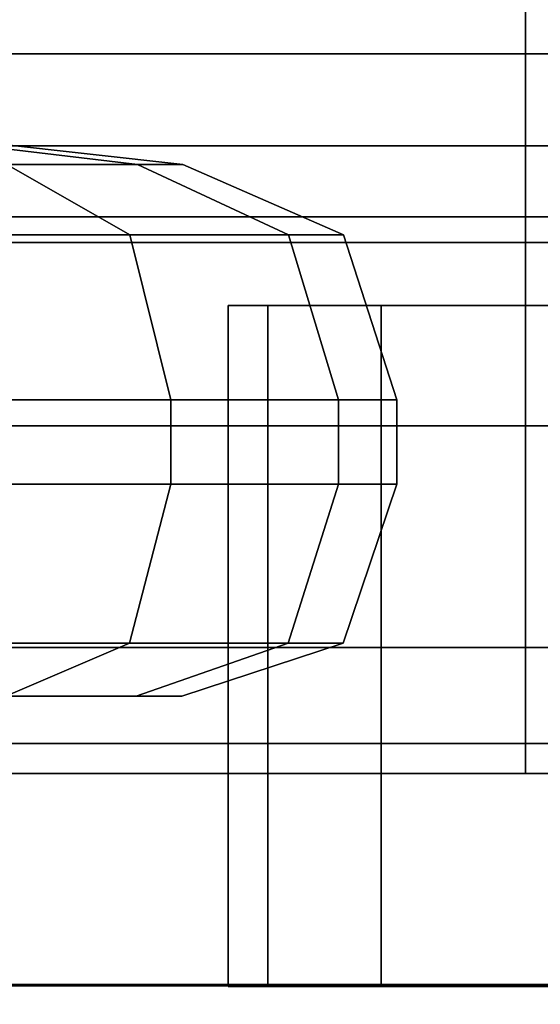
# Model space of a CAD drawing. Extents: x 0 to 1200, y -25 to 44.
# Drawn here: x 1101 to 1107, y -15 to -4 of the extents above; entities that cross this region are included whole.
import ezdxf

# ---------------------------------------------------------------- set-up
doc = ezdxf.new("R2010")
doc.units = 0

msp = doc.modelspace()

# ---------------------------------------------------------------- linework, layer by layer
for points, invisible_edges in [([(1100.23, 15.624, 975.853), (1106.765, -6.152, 973.474), (1106.765, 15.624, 973.474), (1100.23, 15.624, 975.853)], 9), ([(1106.765, -6.152, 973.474), (1100.23, 15.624, 975.853), (1100.23, -6.152, 975.853), (1106.765, -6.152, 973.474)], 9), ([(1106.765, 15.624, 938.79), (1100.23, -6.152, 936.412), (1100.23, 15.624, 936.412), (1106.765, 15.624, 938.79)], 9), ([(1100.23, -6.152, 936.412), (1106.765, 15.624, 938.79), (1106.765, -6.152, 938.79), (1100.23, -6.152, 936.412)], 9), ([(1106.765, 15.624, 973.474), (1112.093, -6.152, 969.004), (1112.093, 15.624, 969.004), (1106.765, 15.624, 973.474)], 9), ([(1112.093, -6.152, 969.004), (1106.765, 15.624, 973.474), (1106.765, -6.152, 973.474), (1112.093, -6.152, 969.004)], 9), ([(1112.093, 15.624, 943.26), (1106.765, -6.152, 938.79), (1106.765, 15.624, 938.79), (1112.093, 15.624, 943.26)], 9), ([(1106.765, -6.152, 938.79), (1112.093, 15.624, 943.26), (1112.093, -6.152, 943.26), (1106.765, -6.152, 938.79)], 9), ([(44.056, -3.924, 26.913), (44.056, -5.009, 26.913), (1155.925, -5.009, 26.913), (44.056, -3.924, 26.913)], 12), ([(1155.925, -5.009, 26.913), (1155.925, -3.924, 26.913), (44.056, -3.924, 26.913), (1155.925, -5.009, 26.913)], 12), ([(44.056, -3.924, 31.794), (44.056, -3.924, 26.913), (1155.925, -3.924, 26.913), (44.056, -3.924, 31.794)], 12), ([(1155.925, -3.924, 26.913), (1155.925, -3.924, 31.794), (44.056, -3.924, 31.794), (1155.925, -3.924, 26.913)], 12), ([(44.056, -5.847, 33.766), (44.056, -3.924, 31.794), (1155.925, -3.924, 31.794), (44.056, -5.847, 33.766)], 12), ([(1155.925, -3.924, 31.794), (1155.925, -5.847, 33.766), (44.056, -5.847, 33.766), (1155.925, -3.924, 31.794)], 12), ([(44.056, -3.924, 1873.213), (1155.925, -5.009, 1873.213), (44.056, -5.009, 1873.213), (44.056, -3.924, 1873.213)], 9), ([(1155.925, -5.009, 1873.213), (44.056, -3.924, 1873.213), (1155.925, -3.924, 1873.213), (1155.925, -5.009, 1873.213)], 9), ([(44.056, -3.924, 1868.332), (1155.925, -3.924, 1873.213), (44.056, -3.924, 1873.213), (44.056, -3.924, 1868.332)], 9), ([(1155.925, -3.924, 1873.213), (44.056, -3.924, 1868.332), (1155.925, -3.924, 1868.333), (1155.925, -3.924, 1873.213)], 9), ([(44.056, -5.847, 1866.36), (1155.925, -3.924, 1868.333), (44.056, -3.924, 1868.332), (44.056, -5.847, 1866.36)], 9), ([(1155.925, -3.924, 1868.333), (44.056, -5.847, 1866.36), (1155.925, -5.847, 1866.36), (1155.925, -3.924, 1868.333)], 9), ([(1102.192, -5.229, 1876.082), (1100.65, -5.229, 1873.412), (1097.138, -4.726, 1876.359), (1102.192, -5.229, 1876.082)], 12), ([(1097.138, -4.726, 1876.359), (1097.884, -4.726, 1877.65), (1102.192, -5.229, 1876.082), (1097.138, -4.726, 1876.359)], 12), ([(1102.192, -5.229, 22.144), (1097.138, -4.726, 21.867), (1100.65, -5.229, 24.814), (1102.192, -5.229, 22.144)], 9), ([(1097.138, -4.726, 21.867), (1102.192, -5.229, 22.144), (1097.884, -4.726, 20.575), (1097.138, -4.726, 21.867)], 9), ([(1102.727, -5.229, 1879.119), (1102.192, -5.229, 1876.082), (1097.884, -4.726, 1877.65), (1102.727, -5.229, 1879.119)], 12), ([(1097.884, -4.726, 1877.65), (1098.142, -4.726, 1879.119), (1102.727, -5.229, 1879.119), (1097.884, -4.726, 1877.65)], 12), ([(1100.65, -5.229, 1884.825), (1102.192, -5.229, 1882.155), (1097.884, -4.726, 1880.587), (1100.65, -5.229, 1884.825)], 12), ([(1098.142, -4.726, 1879.119), (1097.884, -4.726, 1880.587), (1102.192, -5.229, 1882.155), (1098.142, -4.726, 1879.119)], 12), ([(1102.727, -5.229, 19.107), (1097.884, -4.726, 20.575), (1102.192, -5.229, 22.144), (1102.727, -5.229, 19.107)], 9), ([(1097.884, -4.726, 20.575), (1102.727, -5.229, 19.107), (1098.142, -4.726, 19.107), (1097.884, -4.726, 20.575)], 9), ([(1100.65, -5.229, 13.401), (1097.884, -4.726, 17.639), (1102.192, -5.229, 16.071), (1100.65, -5.229, 13.401)], 9), ([(1098.142, -4.726, 19.107), (1102.192, -5.229, 16.071), (1097.884, -4.726, 17.639), (1098.142, -4.726, 19.107)], 9), ([(1102.192, -5.229, 1882.155), (1102.727, -5.229, 1879.119), (1098.142, -4.726, 1879.119), (1102.192, -5.229, 1882.155)], 12), ([(1102.192, -5.229, 16.071), (1098.142, -4.726, 19.107), (1102.727, -5.229, 19.107), (1102.192, -5.229, 16.071)], 9), ([(44.056, -5.009, 31.054), (44.056, -8.312, 32.583), (1155.925, -8.312, 32.583), (44.056, -5.009, 31.054)], 12), ([(1155.925, -8.312, 32.583), (1155.925, -5.009, 31.054), (44.056, -5.009, 31.054), (1155.925, -8.312, 32.583)], 12), ([(44.056, -5.009, 26.913), (44.056, -5.009, 31.054), (1155.925, -5.009, 31.054), (44.056, -5.009, 26.913)], 12), ([(1155.925, -5.009, 31.054), (1155.925, -5.009, 26.913), (44.056, -5.009, 26.913), (1155.925, -5.009, 31.054)], 12), ([(44.056, -5.009, 1869.072), (1155.925, -8.312, 1867.544), (44.056, -8.312, 1867.544), (44.056, -5.009, 1869.072)], 9), ([(1155.925, -8.312, 1867.544), (44.056, -5.009, 1869.072), (1155.925, -5.009, 1869.072), (1155.925, -8.312, 1867.544)], 9), ([(44.056, -5.009, 1873.213), (1155.925, -5.009, 1869.072), (44.056, -5.009, 1869.072), (44.056, -5.009, 1873.213)], 9), ([(1155.925, -5.009, 1869.072), (44.056, -5.009, 1873.213), (1155.925, -5.009, 1873.213), (1155.925, -5.009, 1869.072)], 9), ([(1102.1, -6.062, 1886.042), (1100.65, -5.229, 1884.825), (1098.288, -5.229, 1886.807), (1102.1, -6.062, 1886.042)], 12), ([(1098.288, -5.229, 1886.807), (1099.235, -6.062, 1888.446), (1102.1, -6.062, 1886.042), (1098.288, -5.229, 1886.807)], 12), ([(1102.1, -6.061, 12.184), (1098.288, -5.229, 11.419), (1100.65, -5.229, 13.401), (1102.1, -6.061, 12.184)], 9), ([(1098.288, -5.229, 11.419), (1102.1, -6.061, 12.184), (1099.235, -6.061, 9.78), (1098.288, -5.229, 11.419)], 9), ([(1100.65, -5.229, 1873.412), (1102.1, -6.062, 1872.196), (1099.235, -6.062, 1869.792), (1100.65, -5.229, 1873.412)], 12), ([(1100.65, -5.229, 24.814), (1099.235, -6.061, 28.434), (1102.1, -6.061, 26.03), (1100.65, -5.229, 24.814)], 9), ([(1102.1, -6.062, 1872.196), (1100.65, -5.229, 1873.412), (1102.192, -5.229, 1876.082), (1102.1, -6.062, 1872.196)], 12), ([(1103.97, -6.062, 1882.802), (1102.192, -5.229, 1882.155), (1100.65, -5.229, 1884.825), (1103.97, -6.062, 1882.802)], 12), ([(1100.65, -5.229, 1884.825), (1102.1, -6.062, 1886.042), (1103.97, -6.062, 1882.802), (1100.65, -5.229, 1884.825)], 12), ([(1102.1, -6.061, 26.03), (1102.192, -5.229, 22.144), (1100.65, -5.229, 24.814), (1102.1, -6.061, 26.03)], 9), ([(1103.97, -6.061, 15.424), (1100.65, -5.229, 13.401), (1102.192, -5.229, 16.071), (1103.97, -6.061, 15.424)], 9), ([(1100.65, -5.229, 13.401), (1103.97, -6.061, 15.424), (1102.1, -6.061, 12.184), (1100.65, -5.229, 13.401)], 9), ([(1102.192, -5.229, 1876.082), (1103.97, -6.062, 1875.435), (1102.1, -6.062, 1872.196), (1102.192, -5.229, 1876.082)], 12), ([(1102.192, -5.229, 22.144), (1102.1, -6.061, 26.03), (1103.97, -6.061, 22.791), (1102.192, -5.229, 22.144)], 9), ([(1103.97, -6.062, 1875.435), (1102.192, -5.229, 1876.082), (1102.727, -5.229, 1879.119), (1103.97, -6.062, 1875.435)], 12), ([(1104.619, -6.062, 1879.119), (1102.727, -5.229, 1879.119), (1102.192, -5.229, 1882.155), (1104.619, -6.062, 1879.119)], 12), ([(1102.192, -5.229, 1882.155), (1103.97, -6.062, 1882.802), (1104.619, -6.062, 1879.119), (1102.192, -5.229, 1882.155)], 12), ([(1103.97, -6.061, 22.791), (1102.727, -5.229, 19.107), (1102.192, -5.229, 22.144), (1103.97, -6.061, 22.791)], 9), ([(1104.62, -6.061, 19.107), (1102.192, -5.229, 16.071), (1102.727, -5.229, 19.107), (1104.62, -6.061, 19.107)], 9), ([(1102.192, -5.229, 16.071), (1104.62, -6.061, 19.107), (1103.97, -6.061, 15.424), (1102.192, -5.229, 16.071)], 9), ([(1102.727, -5.229, 1879.119), (1104.619, -6.062, 1879.119), (1103.97, -6.062, 1875.435), (1102.727, -5.229, 1879.119)], 12), ([(1102.727, -5.229, 19.107), (1103.97, -6.061, 22.791), (1104.62, -6.061, 19.107), (1102.727, -5.229, 19.107)], 9), ([(44.056, -10.925, 33.766), (44.056, -5.847, 33.766), (1155.925, -5.847, 33.766), (44.056, -10.925, 33.766)], 12), ([(1155.925, -5.847, 33.766), (1155.925, -10.925, 33.766), (44.056, -10.925, 33.766), (1155.925, -5.847, 33.766)], 12), ([(44.056, -10.925, 1866.36), (1155.925, -5.847, 1866.36), (44.056, -5.847, 1866.36), (44.056, -10.925, 1866.36)], 9), ([(1155.925, -5.847, 1866.36), (44.056, -10.925, 1866.36), (1155.925, -10.925, 1866.36), (1155.925, -5.847, 1866.36)], 9), ([(1099.55, -8.006, 28.981), (1102.1, -6.061, 26.03), (1099.235, -6.061, 28.434), (1099.55, -8.006, 28.981)], 9), ([(1102.583, -8.006, 11.779), (1099.235, -6.061, 9.78), (1102.1, -6.061, 12.184), (1102.583, -8.006, 11.779)], 9), ([(1099.235, -6.061, 9.78), (1102.583, -8.006, 11.779), (1099.55, -8.006, 9.234), (1099.235, -6.061, 9.78)], 9), ([(1099.55, -8.006, 1869.245), (1099.235, -6.062, 1869.792), (1102.1, -6.062, 1872.196), (1099.55, -8.006, 1869.245)], 12), ([(1102.583, -8.006, 1886.447), (1102.1, -6.062, 1886.042), (1099.235, -6.062, 1888.446), (1102.583, -8.006, 1886.447)], 12), ([(1099.235, -6.062, 1888.446), (1099.55, -8.006, 1888.992), (1102.583, -8.006, 1886.447), (1099.235, -6.062, 1888.446)], 12), ([(1102.1, -6.061, 26.03), (1099.55, -8.006, 28.981), (1102.583, -8.006, 26.436), (1102.1, -6.061, 26.03)], 9), ([(1102.1, -6.062, 1872.196), (1102.583, -8.006, 1871.79), (1099.55, -8.006, 1869.245), (1102.1, -6.062, 1872.196)], 12), ([(1100.23, -6.152, 975.853), (1106.765, -12.413, 973.474), (1106.765, -6.152, 973.474), (1100.23, -6.152, 975.853)], 9), ([(1106.765, -12.413, 973.474), (1100.23, -6.152, 975.853), (1100.23, -12.413, 975.853), (1106.765, -12.413, 973.474)], 9), ([(1106.765, -6.152, 938.79), (1100.23, -12.413, 936.412), (1100.23, -6.152, 936.412), (1106.765, -6.152, 938.79)], 9), ([(1100.23, -12.413, 936.412), (1106.765, -6.152, 938.79), (1106.765, -12.413, 938.79), (1100.23, -12.413, 936.412)], 9), ([(1102.583, -8.006, 26.436), (1103.97, -6.061, 22.791), (1102.1, -6.061, 26.03), (1102.583, -8.006, 26.436)], 9), ([(1104.563, -8.006, 15.208), (1102.1, -6.061, 12.184), (1103.97, -6.061, 15.424), (1104.563, -8.006, 15.208)], 9), ([(1102.1, -6.061, 12.184), (1104.563, -8.006, 15.208), (1102.583, -8.006, 11.779), (1102.1, -6.061, 12.184)], 9), ([(1102.583, -8.006, 1871.79), (1102.1, -6.062, 1872.196), (1103.97, -6.062, 1875.435), (1102.583, -8.006, 1871.79)], 12), ([(1104.563, -8.006, 1883.018), (1103.97, -6.062, 1882.802), (1102.1, -6.062, 1886.042), (1104.563, -8.006, 1883.018)], 12), ([(1102.1, -6.062, 1886.042), (1102.583, -8.006, 1886.447), (1104.563, -8.006, 1883.018), (1102.1, -6.062, 1886.042)], 12), ([(1103.97, -6.061, 22.791), (1102.583, -8.006, 26.436), (1104.563, -8.006, 23.006), (1103.97, -6.061, 22.791)], 9), ([(1103.97, -6.062, 1875.435), (1104.563, -8.006, 1875.219), (1102.583, -8.006, 1871.79), (1103.97, -6.062, 1875.435)], 12), ([(1104.563, -8.006, 23.006), (1104.62, -6.061, 19.107), (1103.97, -6.061, 22.791), (1104.563, -8.006, 23.006)], 9), ([(1105.25, -8.006, 19.107), (1103.97, -6.061, 15.424), (1104.62, -6.061, 19.107), (1105.25, -8.006, 19.107)], 9), ([(1103.97, -6.061, 15.424), (1105.25, -8.006, 19.107), (1104.563, -8.006, 15.208), (1103.97, -6.061, 15.424)], 9), ([(1104.563, -8.006, 1875.219), (1103.97, -6.062, 1875.435), (1104.619, -6.062, 1879.119), (1104.563, -8.006, 1875.219)], 12), ([(1105.25, -8.006, 1879.119), (1104.619, -6.062, 1879.119), (1103.97, -6.062, 1882.802), (1105.25, -8.006, 1879.119)], 12), ([(1103.97, -6.062, 1882.802), (1104.563, -8.006, 1883.018), (1105.25, -8.006, 1879.119), (1103.97, -6.062, 1882.802)], 12), ([(1104.62, -6.061, 19.107), (1104.563, -8.006, 23.006), (1105.25, -8.006, 19.107), (1104.62, -6.061, 19.107)], 9), ([(1104.619, -6.062, 1879.119), (1105.25, -8.006, 1879.119), (1104.563, -8.006, 1875.219), (1104.619, -6.062, 1879.119)], 12), ([(1106.765, -6.152, 973.474), (1112.093, -12.413, 969.004), (1112.093, -6.152, 969.004), (1106.765, -6.152, 973.474)], 9), ([(1112.093, -12.413, 969.004), (1106.765, -6.152, 973.474), (1106.765, -12.413, 973.474), (1112.093, -12.413, 969.004)], 9), ([(1112.093, -6.152, 943.26), (1106.765, -12.413, 938.79), (1106.765, -6.152, 938.79), (1112.093, -6.152, 943.26)], 9), ([(1106.765, -12.413, 938.79), (1112.093, -6.152, 943.26), (1112.093, -12.413, 943.26), (1106.765, -12.413, 938.79)], 9), ([(1110.97, -6.894, 1889.388), (1103.262, -6.894, 1889.388), (1103.727, -6.894, 1892.024), (1110.97, -6.894, 1889.388)], 13), ([(1110.97, -6.894, 1889.388), (1103.727, -6.894, 1886.752), (1103.262, -6.894, 1889.388), (1110.97, -6.894, 1889.388)], 13), ([(1103.727, -6.894, 1892.024), (1103.262, -14.925, 1889.388), (1103.727, -14.925, 1892.024), (1103.727, -6.894, 1892.024)], 9), ([(1103.727, -6.894, 1892.024), (1103.262, -6.894, 1889.388), (1103.262, -14.925, 1889.388), (1103.727, -6.894, 1892.024)], 12), ([(1103.262, -6.894, 1889.388), (1103.727, -14.925, 1886.752), (1103.262, -14.925, 1889.388), (1103.262, -6.894, 1889.388)], 9), ([(1103.262, -6.894, 1889.388), (1103.727, -6.894, 1886.752), (1103.727, -14.925, 1886.752), (1103.262, -6.894, 1889.388)], 12), ([(1110.97, -6.894, 10.373), (1103.262, -6.894, 10.373), (1103.727, -6.894, 13.009), (1110.97, -6.894, 10.373)], 13), ([(1110.97, -6.894, 10.373), (1103.727, -6.894, 7.737), (1103.262, -6.894, 10.373), (1110.97, -6.894, 10.373)], 13), ([(1103.727, -6.894, 13.009), (1103.262, -14.925, 10.373), (1103.727, -14.925, 13.009), (1103.727, -6.894, 13.009)], 9), ([(1103.727, -6.894, 13.009), (1103.262, -6.894, 10.373), (1103.262, -14.925, 10.373), (1103.727, -6.894, 13.009)], 12), ([(1103.262, -6.894, 10.373), (1103.727, -14.925, 7.737), (1103.262, -14.925, 10.373), (1103.262, -6.894, 10.373)], 9), ([(1103.262, -6.894, 10.373), (1103.727, -6.894, 7.737), (1103.727, -14.925, 7.737), (1103.262, -6.894, 10.373)], 12), ([(1110.97, -6.894, 1889.388), (1103.727, -6.894, 1892.024), (1105.066, -6.894, 1894.342), (1110.97, -6.894, 1889.388)], 13), ([(1110.97, -6.894, 1889.388), (1105.066, -6.894, 1884.434), (1103.727, -6.894, 1886.752), (1110.97, -6.894, 1889.388)], 13), ([(1105.066, -6.894, 1894.342), (1103.727, -14.925, 1892.024), (1105.066, -14.925, 1894.342), (1105.066, -6.894, 1894.342)], 9), ([(1105.066, -6.894, 1894.342), (1103.727, -6.894, 1892.024), (1103.727, -14.925, 1892.024), (1105.066, -6.894, 1894.342)], 12), ([(1103.727, -6.894, 1886.752), (1105.066, -14.925, 1884.434), (1103.727, -14.925, 1886.752), (1103.727, -6.894, 1886.752)], 9), ([(1103.727, -6.894, 1886.752), (1105.066, -6.894, 1884.434), (1105.066, -14.925, 1884.434), (1103.727, -6.894, 1886.752)], 12), ([(1110.97, -6.894, 10.373), (1103.727, -6.894, 13.009), (1105.066, -6.894, 15.327), (1110.97, -6.894, 10.373)], 13), ([(1110.97, -6.894, 10.373), (1105.066, -6.894, 5.418), (1103.727, -6.894, 7.737), (1110.97, -6.894, 10.373)], 13), ([(1105.066, -6.894, 15.327), (1103.727, -14.925, 13.009), (1105.066, -14.925, 15.327), (1105.066, -6.894, 15.327)], 9), ([(1105.066, -6.894, 15.327), (1103.727, -6.894, 13.009), (1103.727, -14.925, 13.009), (1105.066, -6.894, 15.327)], 12), ([(1103.727, -6.894, 7.737), (1105.066, -14.925, 5.418), (1103.727, -14.925, 7.737), (1103.727, -6.894, 7.737)], 9), ([(1103.727, -6.894, 7.737), (1105.066, -6.894, 5.418), (1105.066, -14.925, 5.418), (1103.727, -6.894, 7.737)], 12), ([(1110.97, -6.894, 1889.388), (1105.066, -6.894, 1894.342), (1107.116, -6.894, 1896.063), (1110.97, -6.894, 1889.388)], 13), ([(1110.97, -6.894, 1889.388), (1107.116, -6.894, 1882.713), (1105.066, -6.894, 1884.434), (1110.97, -6.894, 1889.388)], 13), ([(1107.116, -6.894, 1896.063), (1105.066, -14.925, 1894.342), (1107.116, -14.925, 1896.063), (1107.116, -6.894, 1896.063)], 9), ([(1107.116, -6.894, 1896.063), (1105.066, -6.894, 1894.342), (1105.066, -14.925, 1894.342), (1107.116, -6.894, 1896.063)], 12), ([(1105.066, -6.894, 1884.434), (1107.116, -14.925, 1882.713), (1105.066, -14.925, 1884.434), (1105.066, -6.894, 1884.434)], 9), ([(1105.066, -6.894, 1884.434), (1107.116, -6.894, 1882.713), (1107.116, -14.925, 1882.713), (1105.066, -6.894, 1884.434)], 12), ([(1110.97, -6.894, 10.373), (1105.066, -6.894, 15.327), (1107.116, -6.894, 17.047), (1110.97, -6.894, 10.373)], 13), ([(1110.97, -6.894, 10.373), (1107.116, -6.894, 3.698), (1105.066, -6.894, 5.418), (1110.97, -6.894, 10.373)], 13), ([(1107.116, -6.894, 17.047), (1105.066, -14.925, 15.327), (1107.116, -14.925, 17.047), (1107.116, -6.894, 17.047)], 9), ([(1107.116, -6.894, 17.047), (1105.066, -6.894, 15.327), (1105.066, -14.925, 15.327), (1107.116, -6.894, 17.047)], 12), ([(1105.066, -6.894, 5.418), (1107.116, -14.925, 3.698), (1105.066, -14.925, 5.418), (1105.066, -6.894, 5.418)], 9), ([(1105.066, -6.894, 5.418), (1107.116, -6.894, 3.698), (1107.116, -14.925, 3.698), (1105.066, -6.894, 5.418)], 12), ([(1102.583, -9.002, 1871.79), (1099.55, -9.002, 1869.245), (1099.55, -8.006, 1869.245), (1102.583, -9.002, 1871.79)], 12), ([(1099.55, -8.006, 1869.245), (1102.583, -8.006, 1871.79), (1102.583, -9.002, 1871.79), (1099.55, -8.006, 1869.245)], 12), ([(1099.55, -9.002, 1888.992), (1102.583, -9.002, 1886.447), (1102.583, -8.006, 1886.447), (1099.55, -9.002, 1888.992)], 12), ([(1102.583, -8.006, 1886.447), (1099.55, -8.006, 1888.992), (1099.55, -9.002, 1888.992), (1102.583, -8.006, 1886.447)], 12), ([(1102.583, -9.002, 26.436), (1099.55, -8.006, 28.981), (1099.55, -9.002, 28.981), (1102.583, -9.002, 26.436)], 9), ([(1099.55, -8.006, 28.981), (1102.583, -9.002, 26.436), (1102.583, -8.006, 26.436), (1099.55, -8.006, 28.981)], 9), ([(1099.55, -9.002, 9.234), (1102.583, -8.006, 11.779), (1102.583, -9.002, 11.779), (1099.55, -9.002, 9.234)], 9), ([(1102.583, -8.006, 11.779), (1099.55, -9.002, 9.234), (1099.55, -8.006, 9.234), (1102.583, -8.006, 11.779)], 9), ([(1104.563, -9.002, 1875.219), (1102.583, -9.002, 1871.79), (1102.583, -8.006, 1871.79), (1104.563, -9.002, 1875.219)], 12), ([(1102.583, -8.006, 1871.79), (1104.563, -8.006, 1875.219), (1104.563, -9.002, 1875.219), (1102.583, -8.006, 1871.79)], 12), ([(1102.583, -9.002, 1886.447), (1104.563, -9.002, 1883.018), (1104.563, -8.006, 1883.018), (1102.583, -9.002, 1886.447)], 12), ([(1104.563, -8.006, 1883.018), (1102.583, -8.006, 1886.447), (1102.583, -9.002, 1886.447), (1104.563, -8.006, 1883.018)], 12), ([(1104.563, -9.002, 23.006), (1102.583, -8.006, 26.436), (1102.583, -9.002, 26.436), (1104.563, -9.002, 23.006)], 9), ([(1102.583, -8.006, 26.436), (1104.563, -9.002, 23.006), (1104.563, -8.006, 23.006), (1102.583, -8.006, 26.436)], 9), ([(1102.583, -9.002, 11.779), (1104.563, -8.006, 15.208), (1104.563, -9.002, 15.208), (1102.583, -9.002, 11.779)], 9), ([(1104.563, -8.006, 15.208), (1102.583, -9.002, 11.779), (1102.583, -8.006, 11.779), (1104.563, -8.006, 15.208)], 9), ([(1105.25, -9.002, 1879.119), (1104.563, -9.002, 1875.219), (1104.563, -8.006, 1875.219), (1105.25, -9.002, 1879.119)], 12), ([(1104.563, -8.006, 1875.219), (1105.25, -8.006, 1879.119), (1105.25, -9.002, 1879.119), (1104.563, -8.006, 1875.219)], 12), ([(1104.563, -9.002, 1883.018), (1105.25, -9.002, 1879.119), (1105.25, -8.006, 1879.119), (1104.563, -9.002, 1883.018)], 12), ([(1105.25, -8.006, 1879.119), (1104.563, -8.006, 1883.018), (1104.563, -9.002, 1883.018), (1105.25, -8.006, 1879.119)], 12), ([(1105.25, -9.002, 19.107), (1104.563, -8.006, 23.006), (1104.563, -9.002, 23.006), (1105.25, -9.002, 19.107)], 9), ([(1104.563, -8.006, 23.006), (1105.25, -9.002, 19.107), (1105.25, -8.006, 19.107), (1104.563, -8.006, 23.006)], 9), ([(1104.563, -9.002, 15.208), (1105.25, -8.006, 19.107), (1105.25, -9.002, 19.107), (1104.563, -9.002, 15.208)], 9), ([(1105.25, -8.006, 19.107), (1104.563, -9.002, 15.208), (1104.563, -8.006, 15.208), (1105.25, -8.006, 19.107)], 9), ([(44.056, -8.312, 32.583), (44.056, -12.059, 31.005), (1155.925, -12.059, 31.005), (44.056, -8.312, 32.583)], 12), ([(1155.925, -12.059, 31.005), (1155.925, -8.312, 32.583), (44.056, -8.312, 32.583), (1155.925, -12.059, 31.005)], 12), ([(44.056, -8.312, 1867.544), (1155.925, -12.059, 1869.121), (44.056, -12.059, 1869.121), (44.056, -8.312, 1867.544)], 9), ([(1155.925, -12.059, 1869.121), (44.056, -8.312, 1867.544), (1155.925, -8.312, 1867.544), (1155.925, -12.059, 1869.121)], 9), ([(1099.233, -10.877, 1869.795), (1099.55, -9.002, 1869.245), (1102.583, -9.002, 1871.79), (1099.233, -10.877, 1869.795)], 12), ([(1102.583, -9.002, 1871.79), (1102.097, -10.877, 1872.198), (1099.233, -10.877, 1869.795), (1102.583, -9.002, 1871.79)], 12), ([(1099.55, -9.002, 1888.992), (1099.233, -10.877, 1888.442), (1102.097, -10.877, 1886.039), (1099.55, -9.002, 1888.992)], 12), ([(1099.233, -10.877, 28.431), (1102.583, -9.002, 26.436), (1099.55, -9.002, 28.981), (1099.233, -10.877, 28.431)], 9), ([(1102.583, -9.002, 26.436), (1099.233, -10.877, 28.431), (1102.097, -10.877, 26.028), (1102.583, -9.002, 26.436)], 9), ([(1099.55, -9.002, 9.234), (1102.097, -10.877, 12.187), (1099.233, -10.877, 9.784), (1099.55, -9.002, 9.234)], 9), ([(1102.097, -10.877, 1886.039), (1102.583, -9.002, 1886.447), (1099.55, -9.002, 1888.992), (1102.097, -10.877, 1886.039)], 12), ([(1102.097, -10.877, 12.187), (1099.55, -9.002, 9.234), (1102.583, -9.002, 11.779), (1102.097, -10.877, 12.187)], 9), ([(1102.097, -10.877, 1872.198), (1102.583, -9.002, 1871.79), (1104.563, -9.002, 1875.219), (1102.097, -10.877, 1872.198)], 12), ([(1104.563, -9.002, 1875.219), (1103.966, -10.877, 1875.436), (1102.097, -10.877, 1872.198), (1104.563, -9.002, 1875.219)], 12), ([(1102.583, -9.002, 1886.447), (1102.097, -10.877, 1886.039), (1103.966, -10.877, 1882.801), (1102.583, -9.002, 1886.447)], 12), ([(1102.097, -10.877, 26.028), (1104.563, -9.002, 23.006), (1102.583, -9.002, 26.436), (1102.097, -10.877, 26.028)], 9), ([(1104.563, -9.002, 23.006), (1102.097, -10.877, 26.028), (1103.966, -10.877, 22.789), (1104.563, -9.002, 23.006)], 9), ([(1102.583, -9.002, 11.779), (1103.966, -10.877, 15.425), (1102.097, -10.877, 12.187), (1102.583, -9.002, 11.779)], 9), ([(1103.966, -10.877, 1882.801), (1104.563, -9.002, 1883.018), (1102.583, -9.002, 1886.447), (1103.966, -10.877, 1882.801)], 12), ([(1103.966, -10.877, 15.425), (1102.583, -9.002, 11.779), (1104.563, -9.002, 15.208), (1103.966, -10.877, 15.425)], 9), ([(1103.966, -10.877, 1875.436), (1104.563, -9.002, 1875.219), (1105.25, -9.002, 1879.119), (1103.966, -10.877, 1875.436)], 12), ([(1105.25, -9.002, 1879.119), (1104.616, -10.877, 1879.119), (1103.966, -10.877, 1875.436), (1105.25, -9.002, 1879.119)], 12), ([(1104.563, -9.002, 1883.018), (1103.966, -10.877, 1882.801), (1104.616, -10.877, 1879.119), (1104.563, -9.002, 1883.018)], 12), ([(1103.966, -10.877, 22.789), (1105.25, -9.002, 19.107), (1104.563, -9.002, 23.006), (1103.966, -10.877, 22.789)], 9), ([(1105.25, -9.002, 19.107), (1103.966, -10.877, 22.789), (1104.616, -10.877, 19.107), (1105.25, -9.002, 19.107)], 9), ([(1104.563, -9.002, 15.208), (1104.616, -10.877, 19.107), (1103.966, -10.877, 15.425), (1104.563, -9.002, 15.208)], 9), ([(1104.616, -10.877, 1879.119), (1105.25, -9.002, 1879.119), (1104.563, -9.002, 1883.018), (1104.616, -10.877, 1879.119)], 12), ([(1104.616, -10.877, 19.107), (1104.563, -9.002, 15.208), (1105.25, -9.002, 19.107), (1104.616, -10.877, 19.107)], 9), ([(1098.281, -11.502, 1871.444), (1099.233, -10.877, 1869.795), (1102.097, -10.877, 1872.198), (1098.281, -11.502, 1871.444)], 12), ([(1102.097, -10.877, 1872.198), (1100.638, -11.502, 1873.422), (1098.281, -11.502, 1871.444), (1102.097, -10.877, 1872.198)], 12), ([(1098.281, -11.502, 26.782), (1102.097, -10.877, 26.028), (1099.233, -10.877, 28.431), (1098.281, -11.502, 26.782)], 9), ([(1102.097, -10.877, 26.028), (1098.281, -11.502, 26.782), (1100.638, -11.502, 24.804), (1102.097, -10.877, 26.028)], 9), ([(1100.638, -11.502, 1884.815), (1102.097, -10.877, 1886.039), (1099.233, -10.877, 1888.442), (1100.638, -11.502, 1884.815)], 12), ([(1100.638, -11.502, 13.411), (1099.233, -10.877, 9.784), (1102.097, -10.877, 12.187), (1100.638, -11.502, 13.411)], 9), ([(1100.638, -11.502, 1873.422), (1102.097, -10.877, 1872.198), (1103.966, -10.877, 1875.436), (1100.638, -11.502, 1873.422)], 12), ([(1103.966, -10.877, 1875.436), (1102.177, -11.502, 1876.088), (1100.638, -11.502, 1873.422), (1103.966, -10.877, 1875.436)], 12), ([(1102.097, -10.877, 1886.039), (1100.638, -11.502, 1884.815), (1102.177, -11.502, 1882.15), (1102.097, -10.877, 1886.039)], 12), ([(1100.638, -11.502, 24.804), (1103.966, -10.877, 22.789), (1102.097, -10.877, 26.028), (1100.638, -11.502, 24.804)], 9), ([(1103.966, -10.877, 22.789), (1100.638, -11.502, 24.804), (1102.177, -11.502, 22.138), (1103.966, -10.877, 22.789)], 9), ([(1102.097, -10.877, 12.187), (1102.177, -11.502, 16.076), (1100.638, -11.502, 13.411), (1102.097, -10.877, 12.187)], 9), ([(1102.177, -11.502, 1882.15), (1103.966, -10.877, 1882.801), (1102.097, -10.877, 1886.039), (1102.177, -11.502, 1882.15)], 12), ([(1102.177, -11.502, 16.076), (1102.097, -10.877, 12.187), (1103.966, -10.877, 15.425), (1102.177, -11.502, 16.076)], 9), ([(1102.177, -11.502, 1876.088), (1103.966, -10.877, 1875.436), (1104.616, -10.877, 1879.119), (1102.177, -11.502, 1876.088)], 12), ([(1104.616, -10.877, 1879.119), (1102.712, -11.502, 1879.119), (1102.177, -11.502, 1876.088), (1104.616, -10.877, 1879.119)], 12), ([(1103.966, -10.877, 1882.801), (1102.177, -11.502, 1882.15), (1102.712, -11.502, 1879.119), (1103.966, -10.877, 1882.801)], 12), ([(1102.177, -11.502, 22.138), (1104.616, -10.877, 19.107), (1103.966, -10.877, 22.789), (1102.177, -11.502, 22.138)], 9), ([(1104.616, -10.877, 19.107), (1102.177, -11.502, 22.138), (1102.712, -11.502, 19.107), (1104.616, -10.877, 19.107)], 9), ([(1103.966, -10.877, 15.425), (1102.712, -11.502, 19.107), (1102.177, -11.502, 16.076), (1103.966, -10.877, 15.425)], 9), ([(1102.712, -11.502, 1879.119), (1104.616, -10.877, 1879.119), (1103.966, -10.877, 1882.801), (1102.712, -11.502, 1879.119)], 12), ([(1102.712, -11.502, 19.107), (1103.966, -10.877, 15.425), (1104.616, -10.877, 19.107), (1102.712, -11.502, 19.107)], 9), ([(44.056, -10.925, 43.765), (44.056, -10.925, 33.766), (1155.925, -10.925, 33.766), (44.056, -10.925, 43.765)], 12), ([(1155.925, -10.925, 33.766), (1155.925, -10.925, 43.765), (44.056, -10.925, 43.765), (1155.925, -10.925, 33.766)], 12), ([(44.056, -18.517, 43.765), (44.056, -10.925, 43.765), (1155.925, -10.925, 43.765), (44.056, -18.517, 43.765)], 12), ([(1155.925, -10.925, 43.765), (1155.925, -18.517, 43.765), (44.056, -18.517, 43.765), (1155.925, -10.925, 43.765)], 12), ([(44.056, -10.925, 1856.361), (1155.925, -10.925, 1866.36), (44.056, -10.925, 1866.36), (44.056, -10.925, 1856.361)], 9), ([(1155.925, -10.925, 1866.36), (44.056, -10.925, 1856.361), (1155.925, -10.925, 1856.361), (1155.925, -10.925, 1866.36)], 9), ([(44.056, -18.517, 1856.361), (1155.925, -10.925, 1856.361), (44.056, -10.925, 1856.361), (44.056, -18.517, 1856.361)], 9), ([(1155.925, -10.925, 1856.361), (44.056, -18.517, 1856.361), (1155.925, -18.517, 1856.361), (1155.925, -10.925, 1856.361)], 9), ([(1100.638, -11.502, 1873.422), (1102.177, -11.502, 1876.088), (1102.712, -11.502, 1879.119), (1100.638, -11.502, 1873.422)], 12), ([(1102.177, -11.502, 1882.15), (1100.638, -11.502, 1884.815), (1102.712, -11.502, 1879.119), (1102.177, -11.502, 1882.15)], 10), ([(1100.638, -11.502, 24.804), (1102.712, -11.502, 19.107), (1102.177, -11.502, 22.138), (1100.638, -11.502, 24.804)], 9), ([(1102.177, -11.502, 16.076), (1102.712, -11.502, 19.107), (1100.638, -11.502, 13.411), (1102.177, -11.502, 16.076)], 10), ([(44.056, -12.059, 27.209), (44.056, -14.9, 24.397), (1155.925, -14.9, 24.397), (44.056, -12.059, 27.209)], 12), ([(1155.925, -14.9, 24.397), (1155.925, -12.059, 27.209), (44.056, -12.059, 27.209), (1155.925, -14.9, 24.397)], 12), ([(44.056, -12.059, 31.005), (44.056, -12.059, 27.209), (1155.925, -12.059, 27.209), (44.056, -12.059, 31.005)], 12), ([(1155.925, -12.059, 27.209), (1155.925, -12.059, 31.005), (44.056, -12.059, 31.005), (1155.925, -12.059, 27.209)], 12), ([(44.056, -12.059, 1872.917), (1155.925, -14.9, 1875.73), (44.056, -14.9, 1875.729), (44.056, -12.059, 1872.917)], 9), ([(1155.925, -14.9, 1875.73), (44.056, -12.059, 1872.917), (1155.925, -12.059, 1872.917), (1155.925, -14.9, 1875.73)], 9), ([(44.056, -12.059, 1869.121), (1155.925, -12.059, 1872.917), (44.056, -12.059, 1872.917), (44.056, -12.059, 1869.121)], 9), ([(1155.925, -12.059, 1872.917), (44.056, -12.059, 1869.121), (1155.925, -12.059, 1869.121), (1155.925, -12.059, 1872.917)], 9), ([(1112.093, -12.413, 943.26), (1100.23, -12.413, 936.412), (1106.765, -12.413, 938.79), (1112.093, -12.413, 943.26)], 9), ([(1112.093, -12.413, 969.004), (1106.765, -12.413, 973.474), (1100.23, -12.413, 975.853), (1112.093, -12.413, 969.004)], 12), ([(44.056, -14.9, 24.397), (44.056, -14.918, 2.756), (1155.925, -14.918, 2.756), (44.056, -14.9, 24.397)], 12), ([(1155.925, -14.918, 2.756), (1155.925, -14.9, 24.397), (44.056, -14.9, 24.397), (1155.925, -14.918, 2.756)], 12), ([(44.056, -14.9, 1875.729), (1155.925, -14.918, 1897.371), (44.056, -14.918, 1897.371), (44.056, -14.9, 1875.729)], 9), ([(1155.925, -14.918, 1897.371), (44.056, -14.9, 1875.729), (1155.925, -14.9, 1875.73), (1155.925, -14.918, 1897.371)], 9), ([(44.056, -14.918, 2.756), (44.056, -24.483, 2.756), (1155.925, -24.483, 2.756), (44.056, -14.918, 2.756)], 12), ([(1155.925, -24.483, 2.756), (1155.925, -14.918, 2.756), (44.056, -14.918, 2.756), (1155.925, -24.483, 2.756)], 12), ([(44.056, -14.918, 1897.371), (1155.925, -24.483, 1897.371), (44.056, -24.483, 1897.371), (44.056, -14.918, 1897.371)], 9), ([(1155.925, -24.483, 1897.371), (44.056, -14.918, 1897.371), (1155.925, -14.918, 1897.371), (1155.925, -24.483, 1897.371)], 9), ([(1110.97, -14.925, 1889.388), (1103.727, -14.925, 1892.024), (1103.262, -14.925, 1889.388), (1110.97, -14.925, 1889.388)], 13), ([(1110.97, -14.925, 1889.388), (1103.262, -14.925, 1889.388), (1103.727, -14.925, 1886.752), (1110.97, -14.925, 1889.388)], 13), ([(1110.97, -14.925, 10.373), (1103.727, -14.925, 13.009), (1103.262, -14.925, 10.373), (1110.97, -14.925, 10.373)], 13), ([(1110.97, -14.925, 10.373), (1103.262, -14.925, 10.373), (1103.727, -14.925, 7.737), (1110.97, -14.925, 10.373)], 13), ([(1110.97, -14.925, 1889.388), (1105.066, -14.925, 1894.342), (1103.727, -14.925, 1892.024), (1110.97, -14.925, 1889.388)], 13), ([(1110.97, -14.925, 1889.388), (1103.727, -14.925, 1886.752), (1105.066, -14.925, 1884.434), (1110.97, -14.925, 1889.388)], 13), ([(1110.97, -14.925, 10.373), (1105.066, -14.925, 15.327), (1103.727, -14.925, 13.009), (1110.97, -14.925, 10.373)], 13), ([(1110.97, -14.925, 10.373), (1103.727, -14.925, 7.737), (1105.066, -14.925, 5.418), (1110.97, -14.925, 10.373)], 13), ([(1110.97, -14.925, 1889.388), (1107.116, -14.925, 1896.063), (1105.066, -14.925, 1894.342), (1110.97, -14.925, 1889.388)], 13), ([(1110.97, -14.925, 1889.388), (1105.066, -14.925, 1884.434), (1107.116, -14.925, 1882.713), (1110.97, -14.925, 1889.388)], 13), ([(1110.97, -14.925, 10.373), (1107.116, -14.925, 17.047), (1105.066, -14.925, 15.327), (1110.97, -14.925, 10.373)], 13), ([(1110.97, -14.925, 10.373), (1105.066, -14.925, 5.418), (1107.116, -14.925, 3.698), (1110.97, -14.925, 10.373)], 13)]:
    msp.add_3dface(points, dxfattribs=dict(invisible_edges=invisible_edges))
at = {"color": 250, "true_color": 0x343434, "invisible_edges": 15}
for points in [[(1095.388, -11.502, 1887.846), (1100.638, -11.502, 1873.422), (1102.712, -11.502, 1879.119), (1095.388, -11.502, 1887.846)], [(1100.638, -11.502, 1884.815), (1095.388, -11.502, 1887.846), (1102.712, -11.502, 1879.119), (1100.638, -11.502, 1884.815)], [(1095.388, -11.502, 10.38), (1102.712, -11.502, 19.107), (1100.638, -11.502, 24.804), (1095.388, -11.502, 10.38)], [(1100.638, -11.502, 13.411), (1102.712, -11.502, 19.107), (1095.388, -11.502, 10.38), (1100.638, -11.502, 13.411)], [(1112.093, -12.413, 969.004), (1077.935, -12.413, 949.283), (1100.23, -12.413, 936.412), (1112.093, -12.413, 969.004)], [(1112.093, -12.413, 969.004), (1086.74, -12.413, 973.474), (1077.935, -12.413, 949.283), (1112.093, -12.413, 969.004)], [(1112.093, -12.413, 969.004), (1100.23, -12.413, 975.853), (1086.74, -12.413, 973.474), (1112.093, -12.413, 969.004)], [(1116.778, -12.413, 956.132), (1100.23, -12.413, 936.412), (1112.093, -12.413, 943.26), (1116.778, -12.413, 956.132)], [(1112.093, -12.413, 969.004), (1100.23, -12.413, 936.412), (1116.778, -12.413, 956.132), (1112.093, -12.413, 969.004)]]:
    msp.add_3dface(points, dxfattribs=at)

doc.saveas('drawing.dxf')
